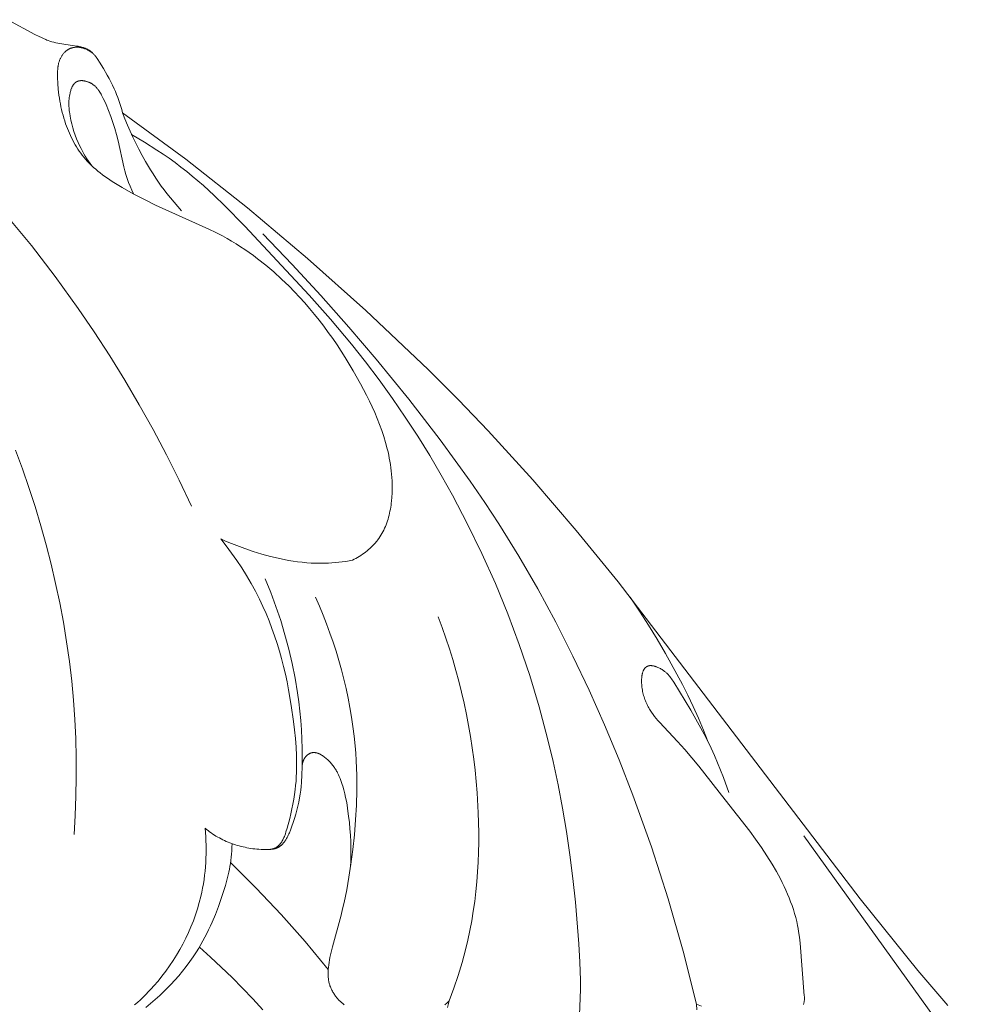
# Model space of a CAD drawing. Units: millimetres. Extents: x 5851 to 13043, y 2358 to 5156.
# Drawn here: x 11955 to 12000, y 4398 to 4444 of the extents above; entities that cross this region are included whole.
import ezdxf

# ---------------------------------------------------------------- set-up
doc = ezdxf.new("R2010")
doc.units = ezdxf.units.MM
doc.layers.get('0').update_dxf_attribs({"lineweight": 13})

# ---------------------------------------------------------------- blocks, each defined once
blk = doc.blocks.new('NPU.VRS-001-1_635_168')
for points in [[(110.063, -74.407), (111.301, -75.081), (111.498, -75.184), (111.598, -75.232), (111.698, -75.278), (111.8, -75.321), (111.851, -75.341), (111.903, -75.361), (111.992, -75.391), (112.082, -75.419), (112.173, -75.444), (112.265, -75.467), (112.357, -75.487), (112.449, -75.506), (112.635, -75.538), (113.211, -75.617), (113.293, -75.631), (113.333, -75.639), (113.374, -75.647), (113.414, -75.656), (113.453, -75.667), (113.493, -75.678), (113.532, -75.69), (113.571, -75.704), (113.609, -75.718), (113.628, -75.726), (113.646, -75.734), (113.665, -75.743), (113.683, -75.751), (113.701, -75.76), (113.719, -75.77), (113.736, -75.779), (113.754, -75.789), (113.771, -75.799), (113.788, -75.81), (113.805, -75.821), (113.821, -75.832), (113.838, -75.844), (113.854, -75.856), (113.87, -75.868), (113.886, -75.88), (113.901, -75.893), (113.916, -75.906), (113.931, -75.919), (113.946, -75.932), (113.97, -75.955), (113.992, -75.979), (114.015, -76.003), (114.036, -76.028), (114.057, -76.053), (114.078, -76.079), (114.098, -76.105), (114.118, -76.131), (114.156, -76.185), (114.193, -76.241), (114.264, -76.353), (114.449, -76.653), (114.626, -76.956), (114.71, -77.109), (114.792, -77.263), (114.869, -77.42), (114.943, -77.578), (115.001, -77.712), (115.057, -77.847), (115.109, -77.983), (115.159, -78.121), (115.206, -78.26), (115.25, -78.399), (115.292, -78.539), (115.331, -78.68)], [(118.492, -96.748), (117.932, -95.565), (117.345, -94.395), (116.731, -93.238), (116.092, -92.095), (115.427, -90.966), (114.737, -89.851), (114.022, -88.751), (113.282, -87.666), (112.232, -86.209), (111.137, -84.784), (109.997, -83.394)], [(113.1, -111.836), (113.151, -110.956), (113.185, -110.075), (113.2, -109.194), (113.197, -108.311), (113.176, -107.43), (113.134, -106.549), (113.073, -105.67), (112.992, -104.792), (112.886, -103.888), (112.759, -102.986), (112.61, -102.088), (112.441, -101.192), (112.252, -100.301), (112.044, -99.413), (111.816, -98.529), (111.57, -97.649), (111.306, -96.774), (111.025, -95.902), (110.727, -95.036), (110.412, -94.174)], [(125.903, -99.234), (125.98, -99.193), (126.056, -99.151), (126.132, -99.107), (126.207, -99.061), (126.28, -99.013), (126.353, -98.964), (126.425, -98.913), (126.495, -98.861), (126.564, -98.806), (126.631, -98.75), (126.697, -98.693), (126.761, -98.633), (126.823, -98.572), (126.883, -98.51), (126.941, -98.445), (126.997, -98.379), (127.025, -98.344), (127.052, -98.309), (127.105, -98.237), (127.155, -98.163), (127.203, -98.087), (127.248, -98.01), (127.291, -97.931), (127.331, -97.851), (127.37, -97.769), (127.406, -97.687), (127.439, -97.603), (127.471, -97.518), (127.501, -97.431), (127.528, -97.344), (127.553, -97.256), (127.577, -97.167), (127.598, -97.077), (127.618, -96.986), (127.636, -96.895), (127.651, -96.803), (127.666, -96.71), (127.678, -96.618), (127.689, -96.524), (127.705, -96.337), (127.715, -96.148), (127.72, -95.96), (127.718, -95.772), (127.712, -95.584), (127.703, -95.433), (127.691, -95.284), (127.676, -95.135), (127.659, -94.987), (127.638, -94.84), (127.614, -94.693), (127.588, -94.548), (127.559, -94.403), (127.528, -94.259), (127.494, -94.116), (127.418, -93.833), (127.334, -93.552), (127.241, -93.274), (127.141, -92.999), (127.033, -92.727), (126.918, -92.457), (126.798, -92.189), (126.672, -91.924), (126.541, -91.661), (126.267, -91.14), (125.924, -90.53), (125.564, -89.931), (125.184, -89.345), (124.987, -89.057), (124.785, -88.773), (124.579, -88.492), (124.367, -88.216), (124.149, -87.944), (123.927, -87.676), (123.699, -87.413), (123.466, -87.154), (123.227, -86.901), (122.982, -86.652), (122.636, -86.319), (122.278, -85.996), (121.911, -85.685), (121.533, -85.387), (121.34, -85.243), (121.145, -85.103), (120.947, -84.966), (120.747, -84.833), (120.544, -84.704), (120.339, -84.579), (120.132, -84.458), (119.923, -84.342), (119.612, -84.179), (119.298, -84.024), (116.85, -82.924), (116.331, -82.669), (115.818, -82.4), (115.311, -82.114), (115.08, -81.977), (114.852, -81.834), (114.629, -81.685), (114.519, -81.608), (114.411, -81.53), (114.304, -81.449), (114.2, -81.366), (114.098, -81.28), (113.998, -81.193), (113.901, -81.102), (113.806, -81.01), (113.714, -80.914), (113.626, -80.815), (113.551, -80.726), (113.478, -80.635), (113.408, -80.542), (113.34, -80.446), (113.275, -80.349), (113.212, -80.25), (113.152, -80.149), (113.094, -80.047), (113.038, -79.943), (112.985, -79.838), (112.934, -79.732), (112.885, -79.625), (112.839, -79.517), (112.795, -79.408), (112.753, -79.298), (112.713, -79.187), (112.67, -79.059), (112.63, -78.93), (112.592, -78.8), (112.558, -78.67), (112.526, -78.539), (112.497, -78.407), (112.47, -78.275), (112.446, -78.142), (112.425, -78.008), (112.406, -77.874), (112.39, -77.74), (112.376, -77.604), (112.355, -77.332), (112.343, -77.058), (112.341, -76.938), (112.342, -76.818), (112.344, -76.758), (112.348, -76.698), (112.353, -76.639), (112.359, -76.58), (112.364, -76.55), (112.368, -76.521), (112.373, -76.492), (112.379, -76.463), (112.385, -76.434), (112.392, -76.406), (112.4, -76.377), (112.408, -76.349), (112.417, -76.321), (112.427, -76.293), (112.437, -76.265), (112.448, -76.237), (112.46, -76.21), (112.473, -76.183), (112.486, -76.156), (112.5, -76.129), (112.516, -76.101), (112.533, -76.074), (112.551, -76.047), (112.569, -76.021), (112.589, -75.995), (112.609, -75.97), (112.63, -75.945), (112.652, -75.921), (112.674, -75.898), (112.686, -75.887), (112.697, -75.876), (112.709, -75.865), (112.721, -75.854), (112.734, -75.844), (112.746, -75.834), (112.758, -75.824), (112.771, -75.815), (112.784, -75.805), (112.797, -75.797), (112.81, -75.788), (112.824, -75.78), (112.837, -75.772), (112.851, -75.764), (112.863, -75.757), (112.876, -75.75), (112.889, -75.744), (112.902, -75.738), (112.915, -75.732), (112.928, -75.727), (112.942, -75.722), (112.955, -75.717), (112.969, -75.712), (112.982, -75.708), (112.996, -75.704), (113.009, -75.7), (113.023, -75.696), (113.037, -75.693), (113.051, -75.69), (113.065, -75.687), (113.093, -75.682), (113.121, -75.678), (113.149, -75.674), (113.177, -75.672), (113.205, -75.671), (113.233, -75.67), (113.262, -75.67), (113.29, -75.671), (113.31, -75.673), (113.33, -75.674), (113.35, -75.676), (113.369, -75.679), (113.389, -75.682), (113.409, -75.685), (113.428, -75.689), (113.448, -75.693), (113.468, -75.697), (113.487, -75.702), (113.506, -75.707), (113.526, -75.713), (113.545, -75.719), (113.564, -75.725), (113.583, -75.732), (113.602, -75.739), (113.629, -75.75), (113.657, -75.762), (113.684, -75.774), (113.711, -75.787), (113.737, -75.801), (113.763, -75.815), (113.789, -75.831), (113.815, -75.846), (113.84, -75.863), (113.865, -75.879), (113.89, -75.897), (113.914, -75.915), (113.937, -75.933), (113.96, -75.952), (113.983, -75.972), (114.005, -75.992)], [(113.917, -81.118), (113.838, -81.011), (113.762, -80.902), (113.688, -80.791), (113.617, -80.678), (113.549, -80.564), (113.484, -80.447), (113.421, -80.329), (113.362, -80.21), (113.287, -80.046), (113.217, -79.879), (113.153, -79.711), (113.095, -79.54), (113.043, -79.368), (112.996, -79.195), (112.955, -79.021), (112.921, -78.846), (112.899, -78.717), (112.89, -78.651), (112.881, -78.586), (112.874, -78.521), (112.869, -78.455), (112.865, -78.39), (112.863, -78.324), (112.862, -78.257), (112.863, -78.191), (112.867, -78.123), (112.872, -78.056), (112.879, -77.988), (112.889, -77.919), (112.901, -77.85), (112.916, -77.78), (112.926, -77.742), (112.936, -77.703), (112.947, -77.664), (112.959, -77.626), (112.972, -77.588), (112.987, -77.551), (112.994, -77.533), (113.002, -77.515), (113.01, -77.497), (113.019, -77.48), (113.028, -77.463), (113.037, -77.446), (113.046, -77.43), (113.056, -77.414), (113.066, -77.399), (113.077, -77.384), (113.088, -77.37), (113.099, -77.356), (113.105, -77.349), (113.111, -77.342), (113.117, -77.336), (113.123, -77.329), (113.129, -77.323), (113.136, -77.317), (113.142, -77.311), (113.149, -77.305), (113.155, -77.3), (113.162, -77.294), (113.169, -77.289), (113.176, -77.284), (113.183, -77.279), (113.19, -77.274), (113.197, -77.269), (113.205, -77.265), (113.213, -77.26), (113.222, -77.255), (113.231, -77.251), (113.24, -77.247), (113.249, -77.243), (113.258, -77.239), (113.268, -77.235), (113.277, -77.232), (113.287, -77.229), (113.297, -77.226), (113.307, -77.223), (113.317, -77.221), (113.327, -77.219), (113.337, -77.216), (113.347, -77.215), (113.358, -77.213), (113.368, -77.212), (113.379, -77.21), (113.389, -77.209), (113.4, -77.208), (113.411, -77.208), (113.422, -77.207), (113.444, -77.207), (113.466, -77.207), (113.488, -77.208), (113.51, -77.21), (113.533, -77.213), (113.555, -77.216), (113.578, -77.22), (113.6, -77.224), (113.623, -77.229), (113.646, -77.235), (113.668, -77.241), (113.691, -77.248), (113.713, -77.255), (113.735, -77.263), (113.757, -77.271), (113.778, -77.28), (113.8, -77.289), (113.821, -77.299), (113.841, -77.309), (113.862, -77.319), (113.882, -77.33), (113.908, -77.345), (113.933, -77.361), (113.957, -77.378), (113.981, -77.395), (114.004, -77.412), (114.026, -77.43), (114.048, -77.449), (114.069, -77.468), (114.089, -77.488), (114.109, -77.508), (114.129, -77.529), (114.148, -77.55), (114.166, -77.571), (114.184, -77.593), (114.201, -77.615), (114.218, -77.638), (114.235, -77.661), (114.251, -77.684), (114.282, -77.732), (114.312, -77.781), (114.34, -77.83), (114.368, -77.88), (114.394, -77.931), (114.445, -78.034), (114.509, -78.168), (114.571, -78.303), (114.686, -78.576), (114.791, -78.85), (114.888, -79.127), (114.976, -79.406), (115.057, -79.688), (115.13, -79.971), (115.391, -81.163), (115.436, -81.343), (115.486, -81.521), (115.513, -81.61), (115.542, -81.698), (115.573, -81.789), (115.606, -81.879), (115.678, -82.058), (115.755, -82.235), (115.836, -82.41)], [(115.331, -78.68), (118.235, -80.821), (121.07, -83.053), (123.823, -85.369), (126.508, -87.765), (129.372, -90.476), (130.768, -91.869), (132.134, -93.29), (134.186, -95.547), (136.171, -97.865), (138.1, -100.232), (149.222, -114.794), (151.881, -118.081), (153.25, -119.691)], [(115.331, -78.68), (115.44, -78.964), (115.554, -79.246), (115.673, -79.523), (115.798, -79.797), (115.933, -80.08), (116.075, -80.36), (116.224, -80.639), (116.381, -80.918), (116.609, -81.303), (116.729, -81.494), (116.852, -81.684), (116.978, -81.87), (117.107, -82.051), (117.238, -82.227), (117.371, -82.397), (117.875, -82.987), (118.043, -83.191)], [(115.746, -79.686), (116.331, -80.031), (116.905, -80.393), (117.188, -80.581), (117.467, -80.774), (117.742, -80.972), (118.014, -81.175), (118.276, -81.381), (118.535, -81.591), (119.041, -82.026), (119.533, -82.476), (120.015, -82.94), (120.953, -83.896), (123.9, -87.058), (124.887, -88.17), (125.845, -89.307), (126.493, -90.123), (127.122, -90.954), (127.732, -91.801), (128.322, -92.662), (128.892, -93.538), (129.443, -94.426), (129.974, -95.327), (130.485, -96.24), (131.186, -97.572), (131.845, -98.927), (132.461, -100.301), (133.033, -101.694), (133.561, -103.103), (134.042, -104.528), (134.478, -105.968), (134.865, -107.42), (135.117, -108.48), (135.344, -109.547), (135.547, -110.618), (135.727, -111.693), (135.886, -112.772), (136.024, -113.854), (136.142, -114.939), (136.303, -116.859), (136.348, -117.693), (136.37, -118.526), (136.371, -118.942), (136.364, -119.358), (136.328, -120.123)], [(141.701, -119.63), (141.094, -117.197), (140.404, -114.785), (139.633, -112.397), (138.784, -110.033), (138.152, -108.409), (137.482, -106.801), (136.774, -105.208), (136.027, -103.635), (135.239, -102.082), (134.41, -100.552), (133.538, -99.047), (132.623, -97.57), (131.976, -96.583), (131.31, -95.609), (129.926, -93.698), (128.482, -91.83), (126.988, -90.001), (125.728, -88.524), (124.441, -87.071), (123.125, -85.646), (121.778, -84.25)], [(119.844, -98.256), (120.097, -98.58), (120.343, -98.911), (120.58, -99.249), (120.808, -99.592), (121.027, -99.942), (121.235, -100.297), (121.433, -100.658), (121.621, -101.025), (121.777, -101.354), (121.924, -101.687), (122.062, -102.024), (122.192, -102.365), (122.314, -102.708), (122.428, -103.055), (122.534, -103.405), (122.633, -103.757), (122.725, -104.111), (122.81, -104.468), (122.888, -104.826), (122.959, -105.187), (123.084, -105.911), (123.187, -106.64), (123.232, -107.032), (123.271, -107.425), (123.3, -107.818), (123.32, -108.21), (123.327, -108.602), (123.326, -108.798), (123.321, -108.993), (123.313, -109.188), (123.301, -109.383), (123.284, -109.577), (123.264, -109.771), (123.235, -109.995), (123.2, -110.218), (123.16, -110.44), (123.115, -110.662), (123.065, -110.884), (123.011, -111.104), (122.892, -111.543), (122.84, -111.715), (122.812, -111.8), (122.796, -111.842), (122.781, -111.884), (122.764, -111.925), (122.746, -111.966), (122.728, -112.007), (122.708, -112.047), (122.687, -112.086), (122.665, -112.125), (122.642, -112.164), (122.629, -112.183), (122.617, -112.201), (122.595, -112.232), (122.573, -112.261), (122.562, -112.275), (122.55, -112.29), (122.538, -112.303), (122.525, -112.317), (122.513, -112.33), (122.5, -112.343), (122.487, -112.356), (122.474, -112.368), (122.46, -112.38), (122.446, -112.391), (122.432, -112.402), (122.417, -112.412), (122.409, -112.417), (122.401, -112.422), (122.393, -112.428), (122.384, -112.433), (122.376, -112.437), (122.367, -112.442), (122.35, -112.451), (122.332, -112.459), (122.314, -112.467), (122.296, -112.474), (122.278, -112.48), (122.259, -112.486), (122.24, -112.492), (122.221, -112.497), (122.202, -112.502), (122.182, -112.506), (122.162, -112.51), (122.142, -112.513), (122.122, -112.516), (122.102, -112.519), (122.082, -112.521), (122.04, -112.524), (121.999, -112.527), (121.956, -112.528), (121.914, -112.528), (121.872, -112.528), (121.786, -112.525), (121.692, -112.52), (121.598, -112.514), (121.505, -112.506), (121.412, -112.496), (121.32, -112.485), (121.228, -112.472), (121.136, -112.457), (121.046, -112.441), (120.956, -112.423), (120.866, -112.403), (120.778, -112.382), (120.69, -112.359), (120.603, -112.334), (120.516, -112.307), (120.43, -112.279), (120.346, -112.25), (120.262, -112.218), (120.178, -112.185), (120.096, -112.15), (120.015, -112.114), (119.935, -112.075), (119.855, -112.036), (119.777, -111.994), (119.7, -111.951), (119.623, -111.906), (119.548, -111.859), (119.474, -111.811), (119.401, -111.761), (119.329, -111.709), (119.259, -111.655), (119.19, -111.6), (119.122, -111.543)], [(119.844, -98.256), (120.025, -98.338), (120.207, -98.417), (120.574, -98.566), (120.947, -98.704), (121.324, -98.831), (121.727, -98.955), (122.134, -99.066), (122.339, -99.116), (122.545, -99.162), (122.751, -99.205), (122.958, -99.243), (123.166, -99.277), (123.374, -99.307), (123.583, -99.331), (123.792, -99.351), (124.001, -99.365), (124.21, -99.374), (124.42, -99.377), (124.629, -99.374), (124.789, -99.368), (124.949, -99.358), (125.109, -99.345), (125.269, -99.329), (125.428, -99.309), (125.587, -99.287), (125.903, -99.234)], [(122.152, -112.511), (122.167, -112.511), (122.181, -112.51), (122.195, -112.508), (122.21, -112.507), (122.224, -112.505), (122.238, -112.503), (122.252, -112.501), (122.266, -112.498), (122.281, -112.496), (122.295, -112.493), (122.309, -112.489), (122.323, -112.486), (122.336, -112.482), (122.35, -112.478), (122.364, -112.474), (122.378, -112.469), (122.393, -112.464), (122.408, -112.458), (122.423, -112.452), (122.437, -112.445), (122.452, -112.439), (122.466, -112.432), (122.481, -112.424), (122.495, -112.417), (122.509, -112.409), (122.523, -112.401), (122.536, -112.392), (122.55, -112.383), (122.563, -112.374), (122.576, -112.365), (122.589, -112.356), (122.601, -112.346), (122.618, -112.332), (122.635, -112.317), (122.652, -112.302), (122.668, -112.287), (122.683, -112.271), (122.698, -112.255), (122.713, -112.238), (122.728, -112.221), (122.742, -112.204), (122.755, -112.186), (122.769, -112.168), (122.782, -112.15), (122.807, -112.114), (122.831, -112.076), (122.847, -112.05), (122.863, -112.024), (122.892, -111.97), (122.919, -111.916), (122.946, -111.861), (122.971, -111.806), (122.994, -111.75), (123.04, -111.637), (123.109, -111.457), (123.174, -111.275), (123.235, -111.091), (123.291, -110.906), (123.342, -110.72), (123.388, -110.532), (123.429, -110.344), (123.465, -110.155), (123.492, -109.978), (123.516, -109.801), (123.534, -109.624), (123.55, -109.446), (123.571, -109.089), (123.582, -108.731), (123.586, -108.304), (123.582, -107.876), (123.569, -107.449), (123.546, -107.022), (123.515, -106.596), (123.475, -106.17), (123.426, -105.746), (123.368, -105.322), (123.257, -104.65), (123.124, -103.981), (122.97, -103.316), (122.794, -102.657), (122.597, -102.004), (122.379, -101.357), (122.141, -100.719), (121.883, -100.089)], [(130.345, -119.476), (130.245, -119.568), (130.142, -119.656)], [(125.512, -119.655), (125.449, -119.603), (125.389, -119.55), (125.359, -119.523), (125.33, -119.495), (125.301, -119.466), (125.273, -119.437), (125.245, -119.408), (125.218, -119.378), (125.192, -119.348), (125.166, -119.317), (125.14, -119.285), (125.116, -119.253), (125.089, -119.217), (125.064, -119.181), (125.039, -119.143), (125.016, -119.106), (124.993, -119.068), (124.971, -119.029), (124.95, -118.989), (124.931, -118.95), (124.912, -118.909), (124.894, -118.869), (124.878, -118.827), (124.862, -118.786), (124.848, -118.744), (124.835, -118.702), (124.824, -118.659), (124.814, -118.616), (124.805, -118.575), (124.798, -118.534), (124.792, -118.492), (124.786, -118.45), (124.782, -118.408), (124.779, -118.366), (124.777, -118.324), (124.776, -118.281), (124.776, -118.239), (124.776, -118.196), (124.779, -118.112), (124.784, -118.027), (124.792, -117.942), (124.806, -117.825), (124.822, -117.709), (124.841, -117.593), (124.862, -117.478), (124.913, -117.234), (124.971, -116.991), (125.37, -115.542), (125.443, -115.253), (125.51, -114.962), (125.63, -114.378), (125.732, -113.79), (125.821, -113.199), (125.909, -112.522), (125.981, -111.844), (126.036, -111.163), (126.074, -110.482), (126.092, -109.8), (126.089, -109.118), (126.065, -108.437), (126.044, -108.096), (126.017, -107.756), (125.973, -107.316), (125.919, -106.877), (125.854, -106.439), (125.781, -106.002), (125.697, -105.567), (125.604, -105.134), (125.502, -104.702), (125.391, -104.272), (125.271, -103.845), (125.143, -103.42), (125.006, -102.999), (124.861, -102.58), (124.708, -102.164), (124.547, -101.752), (124.378, -101.343), (124.203, -100.939)], [(142.242, -107.588), (142.024, -107.04), (141.794, -106.497), (141.553, -105.959), (141.3, -105.427), (141.058, -104.944), (140.806, -104.466), (140.281, -103.523), (139.893, -102.863), (139.494, -102.212), (139.081, -101.568), (138.656, -100.933)], [(130.345, -119.476), (130.558, -118.897), (130.755, -118.311), (130.933, -117.72), (131.093, -117.124), (131.197, -116.685), (131.29, -116.243), (131.374, -115.799), (131.447, -115.353), (131.511, -114.906), (131.565, -114.457), (131.609, -114.006), (131.645, -113.555), (131.672, -113.102), (131.69, -112.649), (131.699, -112.195), (131.7, -111.741), (131.679, -110.832), (131.627, -109.924), (131.585, -109.404), (131.533, -108.886), (131.472, -108.369), (131.401, -107.853), (131.321, -107.338), (131.232, -106.826), (131.134, -106.315), (131.026, -105.807), (130.909, -105.301), (130.783, -104.797), (130.647, -104.296), (130.502, -103.798), (130.348, -103.303), (130.185, -102.812), (130.012, -102.323), (129.831, -101.838)], [(146.661, -119.241), (146.471, -116.821), (146.439, -116.552), (146.399, -116.285), (146.376, -116.152), (146.35, -116.02), (146.31, -115.834), (146.264, -115.649), (146.213, -115.466), (146.157, -115.283), (146.097, -115.102), (146.032, -114.922), (145.963, -114.744), (145.89, -114.567), (145.813, -114.391), (145.733, -114.216), (145.649, -114.043), (145.562, -113.871), (145.379, -113.533), (145.185, -113.2), (144.941, -112.81), (144.686, -112.428), (144.422, -112.053), (144.15, -111.684), (143.03, -110.243), (141.806, -108.694), (141.167, -107.932), (140.833, -107.557), (140.005, -106.679), (139.928, -106.591), (139.852, -106.501), (139.779, -106.41), (139.708, -106.316), (139.64, -106.219), (139.607, -106.17), (139.576, -106.12), (139.545, -106.069), (139.515, -106.017), (139.485, -105.964), (139.457, -105.911), (139.431, -105.856), (139.405, -105.801), (139.38, -105.745), (139.357, -105.687), (139.334, -105.628), (139.314, -105.569), (139.294, -105.508), (139.276, -105.447), (139.259, -105.385), (139.244, -105.323), (139.23, -105.26), (139.218, -105.197), (139.208, -105.134), (139.199, -105.071), (139.192, -105.008), (139.186, -104.945), (139.183, -104.883), (139.181, -104.821), (139.181, -104.76), (139.183, -104.7), (139.187, -104.643), (139.189, -104.616), (139.192, -104.588), (139.196, -104.561), (139.2, -104.534), (139.204, -104.508), (139.21, -104.482), (139.215, -104.457), (139.221, -104.432), (139.228, -104.407), (139.235, -104.383), (139.243, -104.36), (139.251, -104.338), (139.256, -104.327), (139.26, -104.316), (139.265, -104.305), (139.27, -104.295), (139.275, -104.284), (139.28, -104.274), (139.286, -104.264), (139.291, -104.255), (139.297, -104.245), (139.303, -104.236), (139.309, -104.227), (139.315, -104.218), (139.321, -104.209), (139.328, -104.201), (139.335, -104.193), (139.342, -104.185), (139.349, -104.177), (139.356, -104.17), (139.363, -104.163), (139.371, -104.156), (139.379, -104.149), (139.387, -104.143), (139.395, -104.136), (139.403, -104.131), (139.412, -104.125), (139.421, -104.12), (139.43, -104.115), (139.439, -104.11), (139.448, -104.105), (139.458, -104.101), (139.467, -104.097), (139.477, -104.094), (139.487, -104.091), (139.498, -104.088), (139.508, -104.085), (139.519, -104.083), (139.527, -104.081), (139.535, -104.08), (139.543, -104.079), (139.552, -104.078), (139.56, -104.077), (139.568, -104.077), (139.577, -104.076), (139.586, -104.076), (139.594, -104.076), (139.603, -104.076), (139.621, -104.077), (139.639, -104.078), (139.658, -104.08), (139.677, -104.082), (139.696, -104.085), (139.715, -104.088), (139.734, -104.092), (139.754, -104.097), (139.773, -104.102), (139.793, -104.107), (139.813, -104.113), (139.833, -104.119), (139.853, -104.126), (139.873, -104.134), (139.893, -104.141), (139.933, -104.158), (139.973, -104.175), (140.012, -104.195), (140.05, -104.215), (140.088, -104.236), (140.125, -104.259), (140.154, -104.278), (140.183, -104.298), (140.212, -104.319), (140.239, -104.34), (140.266, -104.361), (140.292, -104.383), (140.317, -104.405), (140.342, -104.428), (140.366, -104.451), (140.389, -104.475), (140.412, -104.499), (140.434, -104.524), (140.455, -104.548), (140.477, -104.574), (140.517, -104.625), (140.557, -104.677), (140.594, -104.73), (140.631, -104.784), (140.666, -104.839), (141.443, -106.13), (141.756, -106.67), (142.055, -107.218), (142.22, -107.543), (142.378, -107.871), (142.529, -108.203), (142.674, -108.538), (142.945, -109.214), (143.195, -109.899)], [(125.802, -113.336), (125.816, -113.043), (125.823, -112.75), (125.823, -112.457), (125.816, -112.164), (125.801, -111.871), (125.78, -111.578), (125.753, -111.285), (125.72, -110.993), (125.672, -110.646), (125.644, -110.473), (125.613, -110.3), (125.578, -110.129), (125.539, -109.958), (125.496, -109.789), (125.448, -109.62), (125.42, -109.53), (125.391, -109.44), (125.359, -109.351), (125.325, -109.262), (125.289, -109.175), (125.25, -109.089), (125.208, -109.004), (125.186, -108.962), (125.164, -108.92), (125.14, -108.879), (125.115, -108.838), (125.09, -108.798), (125.064, -108.758), (125.037, -108.719), (125.008, -108.68), (124.979, -108.642), (124.949, -108.604), (124.918, -108.566), (124.886, -108.529), (124.852, -108.493), (124.818, -108.458), (124.782, -108.423), (124.745, -108.388), (124.707, -108.355), (124.667, -108.322), (124.63, -108.292), (124.592, -108.263), (124.552, -108.235), (124.512, -108.208), (124.492, -108.195), (124.471, -108.183), (124.451, -108.171), (124.43, -108.16), (124.409, -108.149), (124.388, -108.139), (124.367, -108.129), (124.346, -108.12), (124.325, -108.112), (124.304, -108.104), (124.283, -108.097), (124.261, -108.09), (124.24, -108.085), (124.23, -108.082), (124.219, -108.08), (124.208, -108.078), (124.198, -108.076), (124.187, -108.074), (124.177, -108.073), (124.166, -108.072), (124.155, -108.071), (124.145, -108.07), (124.134, -108.07), (124.124, -108.069), (124.113, -108.069), (124.103, -108.069), (124.092, -108.07), (124.082, -108.071), (124.072, -108.072), (124.061, -108.073), (124.051, -108.074), (124.041, -108.076), (124.03, -108.078), (124.02, -108.081), (124.01, -108.083), (123.999, -108.086), (123.987, -108.09), (123.976, -108.094), (123.965, -108.098), (123.954, -108.103), (123.943, -108.107), (123.932, -108.113), (123.921, -108.118), (123.911, -108.124), (123.9, -108.13), (123.89, -108.136), (123.879, -108.143), (123.869, -108.149), (123.859, -108.157), (123.849, -108.164), (123.839, -108.171), (123.829, -108.179), (123.819, -108.187), (123.81, -108.195), (123.801, -108.204), (123.791, -108.213), (123.782, -108.221), (123.774, -108.23), (123.765, -108.24), (123.756, -108.249), (123.748, -108.258), (123.74, -108.268), (123.732, -108.278), (123.724, -108.288), (123.717, -108.298), (123.709, -108.308), (123.702, -108.319), (123.695, -108.33), (123.687, -108.342), (123.68, -108.354), (123.673, -108.366), (123.667, -108.378), (123.661, -108.39), (123.654, -108.402), (123.649, -108.415), (123.643, -108.427), (123.638, -108.44), (123.633, -108.453), (123.628, -108.465), (123.624, -108.478), (123.619, -108.491), (123.615, -108.504), (123.611, -108.517), (123.608, -108.531), (123.605, -108.544), (123.602, -108.557), (123.599, -108.57), (123.594, -108.597), (123.59, -108.624), (123.586, -108.651), (123.584, -108.678), (123.583, -108.704), (123.582, -108.731)], [(119.122, -111.543), (119.139, -111.739), (119.152, -111.935), (119.162, -112.132), (119.168, -112.329), (119.17, -112.526), (119.168, -112.723), (119.163, -112.92), (119.153, -113.117), (119.139, -113.314), (119.122, -113.511), (119.1, -113.707), (119.074, -113.903), (119.044, -114.098), (119.009, -114.292), (118.97, -114.486), (118.927, -114.679), (118.855, -114.962), (118.773, -115.243), (118.682, -115.521), (118.582, -115.796), (118.474, -116.068), (118.356, -116.337), (118.231, -116.602), (118.097, -116.864), (117.956, -117.121), (117.807, -117.374), (117.651, -117.622), (117.488, -117.866), (117.318, -118.104), (117.141, -118.337), (116.958, -118.564), (116.769, -118.785), (116.649, -118.918), (116.527, -119.049), (116.403, -119.178), (116.276, -119.304), (116.146, -119.427), (116.014, -119.547), (115.878, -119.665)], [(155.071, -123.604), (146.636, -111.898)], [(120.361, -112.255), (120.355, -112.42), (120.347, -112.579), (120.335, -112.732), (120.32, -112.881), (120.303, -113.025), (120.283, -113.165), (120.26, -113.3), (120.236, -113.433), (120.209, -113.562), (120.181, -113.687), (120.119, -113.932), (120.052, -114.169), (119.981, -114.4), (119.86, -114.774), (119.731, -115.141), (119.594, -115.502), (119.446, -115.858), (119.367, -116.033), (119.286, -116.208), (119.202, -116.38), (119.114, -116.552), (119.023, -116.722), (118.927, -116.89), (118.828, -117.058), (118.725, -117.224), (118.577, -117.449), (118.421, -117.672), (118.258, -117.892), (118.089, -118.108), (117.912, -118.32), (117.73, -118.528), (117.542, -118.731), (117.348, -118.93), (117.196, -119.079), (117.041, -119.224), (116.724, -119.508), (116.397, -119.78)], [(124.783, -118.039), (123.722, -116.755), (122.619, -115.506), (121.474, -114.295), (120.289, -113.123)], [(121.781, -119.883), (121.317, -119.379), (120.843, -118.885), (120.36, -118.401), (119.868, -117.926), (119.368, -117.461), (118.86, -117.006)], [(141.701, -119.63), (141.94, -119.721)], [(146.625, -119.639), (146.63, -119.625), (146.638, -119.596), (146.645, -119.567), (146.651, -119.538), (146.656, -119.508), (146.66, -119.479), (146.663, -119.449), (146.665, -119.419), (146.667, -119.39), (146.667, -119.36), (146.667, -119.33), (146.666, -119.3), (146.664, -119.271), (146.661, -119.241)], [(141.701, -119.63), (141.719, -119.883)], [(130.266, -119.775), (130.345, -119.476)]]:
    blk.add_lwpolyline(points)

msp = doc.modelspace()

# ---------------------------------------------------------------- block references
msp.add_blockref('NPU.VRS-001-1_635_168', (11844.79, 4517.989))

doc.saveas('drawing.dxf')
